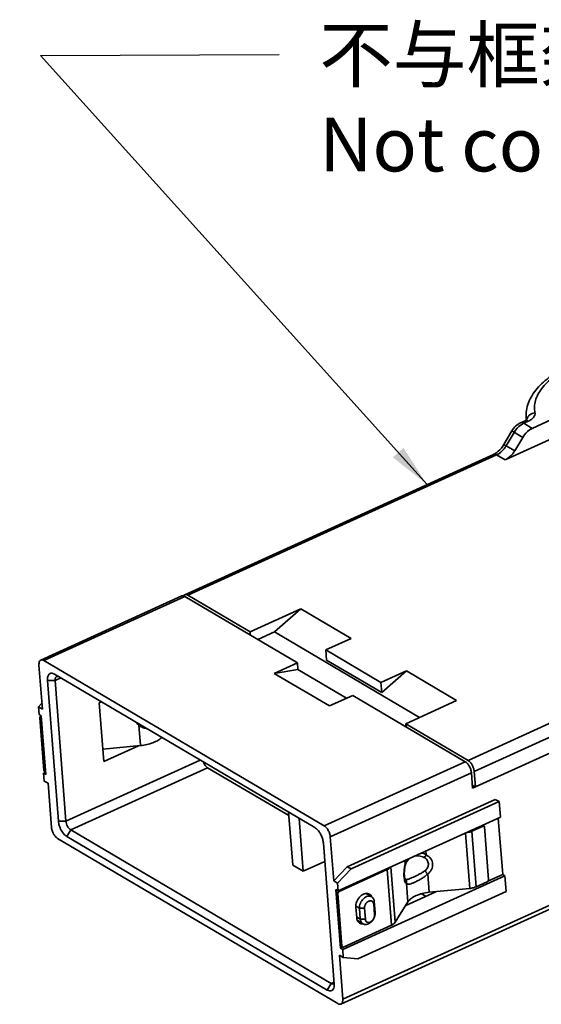
# Model space of a CAD drawing. Units: inches. Extents: x 3437 to 8654, y -3381 to -2282.
# Drawn here: x 8385 to 8414, y -3335 to -3280 of the extents above; entities that cross this region are included whole.
import ezdxf

# ---------------------------------------------------------------- set-up
doc = ezdxf.new("R2010")
doc.units = ezdxf.units.IN
doc.header["$LTSCALE"] = 6
doc.layers.get('0').update_dxf_attribs({"lineweight": 35})
doc.styles.add('Romans字体', font='txt', dxfattribs={"width": 0.75})
doc.dimstyles.new('01', dxfattribs={"dimtxt": 3.5, "dimasz": 3, "dimexe": 1.2, "dimexo": 0.2, "dimgap": 0.5, "dimtad": 1, "dimdec": 1, "dimdsep": 46, "dimtxsty": 'Romans字体', "dimcen": 0, "dimclrd": 1, "dimclre": 6, "dimclrt": 4, "dimazin": 2, "dimtfac": 1, "dimtdec": 1, "dimtofl": 0, "dimtmove": 0, "dimatfit": 3, "dimfxl": 1, "dimtolj": 1, "dimtzin": 0, "dimarcsym": 0})

msp = doc.modelspace()

# ---------------------------------------------------------------- linework, layer by layer
at = {"color": 7, "linetype": 'Continuous'}
for p, q in [((8413.223, -3302.758), (8412.976, -3302.87)), ((8413.397, -3302.783), (8413.15, -3302.895)), ((8413.627, -3303.176), (8413.15, -3302.895)), ((8413.293, -3302.72), (8413.285, -3302.611)), ((8414.694, -3302.691), (8413.627, -3303.176)), ((8412.485, -3303.323), (8412.043, -3304.071)), ((8412.614, -3303.399), (8412.172, -3304.147)), ((8413.091, -3303.68), (8412.485, -3303.323)), ((8412.113, -3304.933), (8414.774, -3303.724)), ((8413.091, -3303.68), (8412.649, -3304.428)), ((8412.649, -3304.428), (8412.043, -3304.071)), ((8411.463, -3304.627), (8394.274, -3312.438)), ((8411.636, -3304.652), (8394.448, -3312.463)), ((8412.113, -3304.933), (8411.636, -3304.652)), ((8394.117, -3312.509), (8386.263, -3316.078)), ((8394.291, -3312.534), (8386.437, -3316.103)), ((8400.553, -3316.226), (8394.291, -3312.534)), ((8397.91, -3314.504), (8394.448, -3312.463)), ((8397.91, -3314.504), (8400.737, -3313.219)), ((8399.273, -3314.508), (8400.737, -3313.219)), ((8400.737, -3313.219), (8403.537, -3314.87)), ((8427.238, -3313.85), (8410.05, -3321.661)), ((8427.579, -3314.461), (8410.391, -3322.273)), ((8397.91, -3314.504), (8397.923, -3314.675)), ((8399.273, -3314.508), (8398.35, -3314.927)), ((8399.273, -3314.508), (8407.354, -3319.272)), ((8403.537, -3314.87), (8402.124, -3315.512)), ((8429.496, -3314.481), (8410.3, -3323.205)), ((8402.124, -3315.512), (8402.167, -3316.076)), ((8402.124, -3315.512), (8405.201, -3317.326)), ((8402.039, -3325.301), (8386.437, -3316.103)), ((8402.167, -3316.076), (8405.245, -3317.89)), ((8386.162, -3316.352), (8386.351, -3318.805)), ((8400.553, -3316.226), (8399.257, -3316.815)), ((8399.257, -3316.815), (8400.582, -3316.607)), ((8400.553, -3316.226), (8400.582, -3316.607)), ((8400.582, -3316.607), (8403.282, -3318.198)), ((8387.024, -3316.86), (8401.518, -3325.405)), ((8387.375, -3317.067), (8387.06, -3317.21)), ((8399.257, -3316.815), (8402.334, -3318.629)), ((8405.201, -3317.326), (8406.615, -3316.684)), ((8406.615, -3316.684), (8405.245, -3317.89)), ((8406.615, -3316.684), (8409.415, -3318.335)), ((8387.242, -3325.042), (8386.639, -3317.209)), ((8386.639, -3317.209), (8387.06, -3317.21)), ((8387.662, -3325.044), (8387.06, -3317.21)), ((8405.201, -3317.326), (8405.245, -3317.89)), ((8403.63, -3318.04), (8402.334, -3318.629)), ((8409.893, -3321.732), (8403.63, -3318.04)), ((8386.326, -3318.479), (8386.136, -3318.678)), ((8386.136, -3318.678), (8386.169, -3319.109)), ((8386.136, -3318.678), (8386.351, -3318.805)), ((8389.636, -3318.4), (8389.513, -3318.456)), ((8389.513, -3318.456), (8389.764, -3321.727)), ((8406.588, -3319.62), (8409.415, -3318.335)), ((8386.292, -3319.181), (8386.169, -3319.109)), ((8386.438, -3322.226), (8386.213, -3319.299)), ((8386.305, -3319.353), (8386.213, -3319.299)), ((8386.292, -3319.181), (8386.543, -3322.452)), ((8391.816, -3320.833), (8391.729, -3319.701)), ((8406.588, -3319.62), (8406.601, -3319.792)), ((8410.05, -3321.661), (8406.588, -3319.62)), ((8389.711, -3321.034), (8391.816, -3320.833)), ((8389.764, -3321.727), (8391.711, -3320.843)), ((8395.14, -3321.645), (8387.662, -3325.044)), ((8395.553, -3322.071), (8387.935, -3325.533)), ((8400.076, -3324.737), (8395.553, -3322.071)), ((8402.039, -3325.301), (8409.893, -3321.732)), ((8386.534, -3322.328), (8386.42, -3322.38)), ((8386.42, -3322.38), (8386.453, -3322.81)), ((8386.543, -3322.452), (8386.42, -3322.38)), ((8386.438, -3322.226), (8386.53, -3322.28)), ((8386.466, -3322.276), (8386.533, -3322.316)), ((8402.38, -3325.913), (8410.234, -3322.344)), ((8410.234, -3322.344), (8410.3, -3323.205)), ((8410.457, -3323.133), (8410.391, -3322.273)), ((8386.453, -3322.81), (8386.669, -3322.937)), ((8386.669, -3322.937), (8386.857, -3325.39)), ((8410.287, -3323.033), (8410.457, -3323.133)), ((8428.531, -3323.611), (8402.974, -3335.225)), ((8403.075, -3334.951), (8428.762, -3323.278)), ((8411.567, -3323.831), (8403.321, -3327.579)), ((8411.783, -3323.958), (8403.536, -3327.706)), ((8411.567, -3323.831), (8411.783, -3323.958)), ((8411.849, -3324.819), (8411.783, -3323.958)), ((8400.061, -3324.546), (8400.287, -3327.486)), ((8402.817, -3328.924), (8411.849, -3324.819)), ((8411.977, -3328.018), (8411.735, -3324.871)), ((8387.242, -3325.042), (8387.662, -3325.044)), ((8400.646, -3324.891), (8400.872, -3327.83)), ((8401.518, -3325.405), (8401.519, -3325.405)), ((8410.882, -3325.315), (8410.254, -3325.601)), ((8410.882, -3325.315), (8410.828, -3325.283)), ((8410.86, -3325.269), (8410.94, -3325.315)), ((8411.192, -3328.293), (8410.967, -3325.366)), ((8387.719, -3325.898), (8387.935, -3325.533)), ((8402.213, -3334.443), (8387.719, -3325.898)), ((8402.429, -3334.078), (8387.935, -3325.533)), ((8402.568, -3328.366), (8402.38, -3325.913)), ((8410.141, -3328.789), (8409.904, -3325.703)), ((8410.254, -3325.601), (8410.492, -3328.7)), ((8387.198, -3326.002), (8402.8, -3335.2)), ((8401.995, -3326.262), (8402.598, -3334.095)), ((8407.704, -3326.703), (8407.721, -3326.925)), ((8400.287, -3327.486), (8400.872, -3327.83)), ((8402.074, -3327.284), (8400.872, -3327.83)), ((8403.321, -3327.579), (8402.568, -3328.366)), ((8403.536, -3327.706), (8403.321, -3327.579)), ((8405.759, -3327.587), (8405.996, -3330.673)), ((8406.542, -3327.461), (8406.525, -3327.238)), ((8406.735, -3327.169), (8406.736, -3327.168)), ((8403.536, -3327.706), (8402.784, -3328.493)), ((8405.542, -3327.742), (8402.871, -3328.956)), ((8412.1, -3328.09), (8403.069, -3332.195)), ((8405.78, -3330.841), (8405.542, -3327.742)), ((8407.802, -3327.986), (8407.881, -3329.005)), ((8411.151, -3328.393), (8411.977, -3328.018)), ((8411.977, -3328.018), (8412.1, -3328.09)), ((8412.167, -3328.951), (8412.1, -3328.09)), ((8402.568, -3328.366), (8402.784, -3328.493)), ((8402.784, -3328.493), (8402.817, -3328.924)), ((8406.53, -3328.225), (8406.53, -3328.225)), ((8406.702, -3329.54), (8406.624, -3328.521)), ((8411.121, -3328.414), (8410.492, -3328.7)), ((8402.694, -3328.851), (8402.871, -3328.956)), ((8402.694, -3328.851), (8402.945, -3332.122)), ((8402.799, -3329.078), (8402.707, -3329.023)), ((8402.799, -3329.078), (8403.025, -3332.004)), ((8403.92, -3332.699), (8412.167, -3328.951)), ((8404.684, -3329.254), (8404.438, -3329.108)), ((8406.584, -3329.73), (8408.258, -3328.969)), ((8407.691, -3329.227), (8407.454, -3329.087)), ((8407.881, -3329.005), (8410.141, -3328.789)), ((8408.124, -3329.03), (8408.053, -3328.988)), ((8403.805, -3329.775), (8404.005, -3329.893)), ((8404.795, -3329.662), (8404.829, -3329.518)), ((8404.842, -3330.265), (8404.795, -3329.662)), ((8404.876, -3330.121), (8404.829, -3329.518)), ((8405.996, -3330.673), (8406.702, -3329.54)), ((8403.85, -3330.426), (8403.804, -3329.824)), ((8404.005, -3329.893), (8404.051, -3330.496)), ((8404.285, -3329.894), (8404.005, -3329.893)), ((8404.285, -3329.894), (8404.331, -3330.497)), ((8404.842, -3330.265), (8404.876, -3330.121)), ((8403.11, -3332.055), (8405.78, -3330.841)), ((8403.846, -3330.375), (8404.051, -3330.496)), ((8404.197, -3330.761), (8403.951, -3330.616)), ((8404.331, -3330.497), (8404.051, -3330.496)), ((8402.932, -3331.95), (8403.025, -3332.004)), ((8403.052, -3332.055), (8402.96, -3332)), ((8402.886, -3332.498), (8403.102, -3332.625)), ((8403.075, -3334.951), (8402.886, -3332.498)), ((8402.945, -3332.122), (8403.078, -3332.062)), ((8402.945, -3332.122), (8403.069, -3332.195)), ((8403.069, -3332.195), (8403.102, -3332.625)), ((8403.102, -3332.625), (8403.92, -3332.699)), ((8402.213, -3334.443), (8402.429, -3334.078)), ((8402.591, -3334.004), (8402.429, -3334.078)), ((8402.598, -3334.095), (8402.591, -3334.271))]:
    msp.add_line(p, q, dxfattribs=at)
msp.add_lwpolyline([(8406.552, -3327.511), (8406.584, -3327.405), (8406.639, -3327.29), (8406.714, -3327.19), (8406.735, -3327.169)], dxfattribs=at)
for centre, radius, start, end in [((8414.811, -3302.493), 1.531, 184.5518, 187.3749), ((8414.815, -3302.493), 1.535, 187.3746, 188.3886), ((8413.707, -3302.77), 0.397, 164.0459, 169.9097), ((8410.982, -3303.615), 1.121, 302.4068, 304.3467), ((8408.598, -3327.944), 2.112, 166.7775, 168.0307), ((8407.191, -3327.651), 0.664, 120.4529, 133.3098), ((8408.264, -3328.013), 1.784, 182.1253, 184.3502), ((8404.407, -3329.385), 0.315, 79.8603, 80.3478), ((8404.409, -3329.374), 0.303, 69.1027, 79.9118), ((8404.414, -3329.36), 0.289, 59.5118, 69.0368), ((8404.31, -3329.317), 0.305, 39.6991, 46.5962), ((8404.358, -3329.403), 0.359, 25.0784, 30.6123), ((8404.552, -3329.476), 0.259, 55.8245, 59.4749), ((8404.189, -3330.446), 0.329, 210.5867, 219.6507), ((8404.17, -3330.461), 0.305, 219.6991, 226.5962), ((8404.164, -3330.468), 0.296, 226.6323, 227.5946), ((8404.072, -3330.405), 0.303, 249.1027, 259.9118), ((8404.16, -3330.472), 0.29, 227.5814, 239.4399), ((8404.074, -3330.393), 0.315, 259.8603, 260.3478), ((8404.384, -3330.262), 0.462, 321.2735, 337.634), ((8402.519, -3333.996), 0.113, 307.4291, 314.3521)]:
    msp.add_arc(centre, radius, start, end, dxfattribs=at)
for points, knots in [([(8415.675, -3299.7), (8415.323, -3299.86), (8414.823, -3300.134), (8414.246, -3300.586), (8413.89, -3300.944), (8413.605, -3301.329), (8413.401, -3301.74), (8413.285, -3302.171), (8413.274, -3302.466), (8413.285, -3302.611)], [0, 0, 0, 0, 0.290495, 0.423596, 0.548946, 0.66759, 0.781145, 0.891282, 1, 1, 1, 1]), ([(8415.716, -3299.787), (8415.396, -3299.94), (8414.949, -3300.199), (8414.445, -3300.622), (8414.151, -3300.944), (8413.932, -3301.28), (8413.791, -3301.624), (8413.734, -3301.972), (8413.752, -3302.202), (8413.774, -3302.312)], [0, 0, 0, 0, 0.311468, 0.450002, 0.57684, 0.692856, 0.799928, 0.901012, 1, 1, 1, 1]), ([(8413.774, -3302.312), (8413.672, -3302.323), (8413.521, -3302.382), (8413.381, -3302.527), (8413.338, -3302.615), (8413.325, -3302.661)], [0, 0, 0, 0, 0.51463, 0.762911, 1, 1, 1, 1]), ([(8413.774, -3302.312), (8413.782, -3302.354), (8413.776, -3302.448), (8413.699, -3302.578), (8413.568, -3302.694), (8413.458, -3302.755), (8413.397, -3302.783)], [0, 0, 0, 0, 0.197331, 0.41948, 0.685993, 1, 1, 1, 1]), ([(8412.976, -3302.87), (8412.875, -3302.916), (8412.685, -3303.046), (8412.543, -3303.225), (8412.485, -3303.323)], [0, 0, 0, 0, 0.494541, 1, 1, 1, 1]), ([(8413.15, -3302.895), (8413.097, -3302.919), (8412.882, -3303.042), (8412.71, -3303.236), (8412.614, -3303.399)], [0, 0, 0, 0, 0.23519, 1, 1, 1, 1]), ([(8413.15, -3302.895), (8413.122, -3302.878), (8413.065, -3302.853), (8413.001, -3302.859), (8412.976, -3302.87)], [0, 0, 0, 0, 0.549568, 1, 1, 1, 1]), ([(8413.223, -3302.758), (8413.241, -3302.75), (8413.271, -3302.734), (8413.309, -3302.711), (8413.33, -3302.694), (8413.34, -3302.686), (8413.342, -3302.683)], [0, 0, 0, 0, 0.41315, 0.730109, 0.931017, 1, 1, 1, 1]), ([(8413.223, -3302.758), (8413.248, -3302.747), (8413.311, -3302.741), (8413.368, -3302.766), (8413.397, -3302.783)], [0, 0, 0, 0, 0.450432, 1, 1, 1, 1]), ([(8413.627, -3303.176), (8413.574, -3303.2), (8413.359, -3303.324), (8413.187, -3303.517), (8413.091, -3303.68)], [0, 0, 0, 0, 0.235191, 1, 1, 1, 1]), ([(8411.463, -3304.627), (8411.473, -3304.622), (8411.514, -3304.603), (8411.554, -3304.58), (8411.583, -3304.561)], [0, 0, 0, 0, 0.238911, 1, 1, 1, 1]), ([(8411.615, -3304.54), (8411.656, -3304.512), (8411.824, -3304.381), (8411.96, -3304.211), (8412.043, -3304.071)], [0, 0, 0, 0, 0.233304, 1, 1, 1, 1]), ([(8412.172, -3304.147), (8412.139, -3304.203), (8411.999, -3304.407), (8411.802, -3304.576), (8411.636, -3304.652)], [0, 0, 0, 0, 0.263442, 1, 1, 1, 1]), ([(8412.649, -3304.428), (8412.616, -3304.484), (8412.476, -3304.688), (8412.279, -3304.857), (8412.113, -3304.933)], [0, 0, 0, 0, 0.263441, 1, 1, 1, 1]), ([(8411.636, -3304.652), (8411.608, -3304.635), (8411.551, -3304.61), (8411.487, -3304.615), (8411.463, -3304.627)], [0, 0, 0, 0, 0.549568, 1, 1, 1, 1]), ([(8394.117, -3312.509), (8394.142, -3312.498), (8394.205, -3312.492), (8394.262, -3312.517), (8394.291, -3312.534)], [0, 0, 0, 0, 0.45043, 1, 1, 1, 1]), ([(8394.232, -3312.468), (8394.23, -3312.47), (8394.221, -3312.481), (8394.213, -3312.492), (8394.207, -3312.502)], [0, 0, 0, 0, 0.241736, 1, 1, 1, 1]), ([(8394.274, -3312.438), (8394.262, -3312.443), (8394.248, -3312.453), (8394.236, -3312.465), (8394.232, -3312.468)], [0, 0, 0, 0, 0.743402, 1, 1, 1, 1]), ([(8394.448, -3312.463), (8394.419, -3312.446), (8394.363, -3312.421), (8394.299, -3312.427), (8394.274, -3312.438)], [0, 0, 0, 0, 0.54957, 1, 1, 1, 1]), ([(8386.263, -3316.078), (8386.245, -3316.087), (8386.209, -3316.115), (8386.176, -3316.179), (8386.16, -3316.261), (8386.16, -3316.32), (8386.162, -3316.352)], [0, 0, 0, 0, 0.197407, 0.422259, 0.689471, 1, 1, 1, 1]), ([(8386.437, -3316.103), (8386.408, -3316.086), (8386.352, -3316.061), (8386.288, -3316.067), (8386.263, -3316.078)], [0, 0, 0, 0, 0.54957, 1, 1, 1, 1]), ([(8386.639, -3317.209), (8386.634, -3317.138), (8386.637, -3317.036), (8386.681, -3316.918), (8386.728, -3316.855), (8386.791, -3316.816), (8386.866, -3316.804), (8386.946, -3316.82), (8386.998, -3316.845), (8387.024, -3316.86)], [0, 0, 0, 0, 0.308788, 0.435219, 0.545586, 0.647331, 0.751083, 0.866856, 1, 1, 1, 1]), ([(8387.06, -3317.21), (8387.058, -3317.185), (8387.058, -3317.137), (8387.071, -3317.072), (8387.097, -3317.021), (8387.126, -3316.998), (8387.14, -3316.991)], [0, 0, 0, 0, 0.310531, 0.577742, 0.802593, 1, 1, 1, 1]), ([(8387.14, -3316.991), (8387.16, -3316.982), (8387.211, -3316.978), (8387.257, -3316.998), (8387.279, -3317.011)], [0, 0, 0, 0, 0.450433, 1, 1, 1, 1]), ([(8386.231, -3319.228), (8386.228, -3319.233), (8386.217, -3319.255), (8386.211, -3319.281), (8386.213, -3319.299)], [0, 0, 0, 0, 0.263257, 1, 1, 1, 1]), ([(8386.285, -3319.177), (8386.282, -3319.178), (8386.271, -3319.184), (8386.261, -3319.191), (8386.255, -3319.198)], [0, 0, 0, 0, 0.238823, 1, 1, 1, 1]), ([(8391.569, -3319.546), (8391.58, -3319.561), (8391.625, -3319.621), (8391.682, -3319.67), (8391.729, -3319.701)], [0, 0, 0, 0, 0.24577, 1, 1, 1, 1]), ([(8391.729, -3319.701), (8391.739, -3319.69), (8391.752, -3319.676), (8391.766, -3319.662), (8391.77, -3319.658)], [0, 0, 0, 0, 0.755499, 1, 1, 1, 1]), ([(8392.147, -3319.883), (8392.071, -3319.872), (8391.921, -3319.833), (8391.788, -3319.751), (8391.729, -3319.701)], [0, 0, 0, 0, 0.498144, 1, 1, 1, 1]), ([(8391.816, -3320.833), (8392.05, -3320.81), (8392.387, -3320.739), (8392.778, -3320.56), (8392.938, -3320.446), (8393.003, -3320.384)], [0, 0, 0, 0, 0.547232, 0.789645, 1, 1, 1, 1]), ([(8395.319, -3321.753), (8395.343, -3321.82), (8395.406, -3321.94), (8395.5, -3322.04), (8395.553, -3322.071)], [0, 0, 0, 0, 0.540865, 1, 1, 1, 1]), ([(8409.893, -3321.732), (8409.938, -3321.759), (8410.025, -3321.837), (8410.127, -3321.986), (8410.202, -3322.159), (8410.229, -3322.283), (8410.234, -3322.344)], [0, 0, 0, 0, 0.218941, 0.476927, 0.747357, 1, 1, 1, 1]), ([(8410.391, -3322.273), (8410.386, -3322.212), (8410.359, -3322.088), (8410.284, -3321.915), (8410.182, -3321.766), (8410.095, -3321.687), (8410.05, -3321.661)], [0, 0, 0, 0, 0.252643, 0.523073, 0.781059, 1, 1, 1, 1]), ([(8386.438, -3322.226), (8386.439, -3322.236), (8386.443, -3322.256), (8386.458, -3322.271), (8386.466, -3322.276)], [0, 0, 0, 0, 0.530084, 1, 1, 1, 1]), ([(8386.857, -3325.39), (8386.862, -3325.451), (8386.889, -3325.575), (8386.964, -3325.748), (8387.066, -3325.897), (8387.153, -3325.975), (8387.198, -3326.002)], [0, 0, 0, 0, 0.252643, 0.523073, 0.781059, 1, 1, 1, 1]), ([(8387.719, -3325.898), (8387.656, -3325.861), (8387.534, -3325.751), (8387.391, -3325.543), (8387.286, -3325.3), (8387.248, -3325.127), (8387.242, -3325.042)], [0, 0, 0, 0, 0.21894, 0.476927, 0.747357, 1, 1, 1, 1]), ([(8387.935, -3325.533), (8387.899, -3325.512), (8387.829, -3325.449), (8387.748, -3325.33), (8387.687, -3325.191), (8387.666, -3325.092), (8387.662, -3325.044)], [0, 0, 0, 0, 0.21894, 0.476927, 0.747357, 1, 1, 1, 1]), ([(8401.519, -3325.405), (8401.53, -3325.412), (8401.579, -3325.444), (8401.622, -3325.482), (8401.653, -3325.513)], [0, 0, 0, 0, 0.232113, 1, 1, 1, 1]), ([(8402.38, -3325.913), (8402.375, -3325.852), (8402.348, -3325.728), (8402.273, -3325.555), (8402.171, -3325.406), (8402.084, -3325.328), (8402.039, -3325.301)], [0, 0, 0, 0, 0.252643, 0.523073, 0.781059, 1, 1, 1, 1]), ([(8410.882, -3325.315), (8410.892, -3325.311), (8410.911, -3325.306), (8410.932, -3325.311), (8410.94, -3325.315)], [0, 0, 0, 0, 0.529955, 1, 1, 1, 1]), ([(8410.94, -3325.315), (8410.948, -3325.32), (8410.962, -3325.336), (8410.967, -3325.355), (8410.967, -3325.366)], [0, 0, 0, 0, 0.469916, 1, 1, 1, 1]), ([(8401.653, -3325.513), (8401.701, -3325.561), (8401.788, -3325.671), (8401.891, -3325.857), (8401.964, -3326.056), (8401.99, -3326.194), (8401.995, -3326.262)], [0, 0, 0, 0, 0.240441, 0.49959, 0.758953, 1, 1, 1, 1]), ([(8410.254, -3325.601), (8410.231, -3325.611), (8410.132, -3325.651), (8410.027, -3325.675), (8409.947, -3325.685)], [0, 0, 0, 0, 0.235405, 1, 1, 1, 1]), ([(8407.001, -3327.014), (8407.096, -3326.984), (8407.302, -3326.96), (8407.503, -3327.015), (8407.594, -3327.062)], [0, 0, 0, 0, 0.490907, 1, 1, 1, 1]), ([(8407.461, -3326.808), (8407.484, -3326.814), (8407.575, -3326.842), (8407.661, -3326.886), (8407.721, -3326.925)], [0, 0, 0, 0, 0.248711, 1, 1, 1, 1]), ([(8407.721, -3326.925), (8407.701, -3326.953), (8407.663, -3327.003), (8407.617, -3327.046), (8407.594, -3327.062)], [0, 0, 0, 0, 0.556728, 1, 1, 1, 1]), ([(8407.594, -3327.062), (8407.662, -3327.096), (8407.782, -3327.193), (8407.836, -3327.339), (8407.842, -3327.411)], [0, 0, 0, 0, 0.513406, 1, 1, 1, 1]), ([(8407.802, -3327.986), (8407.891, -3327.919), (8408.003, -3327.789), (8408.073, -3327.583), (8408.083, -3327.425), (8408.049, -3327.271), (8407.949, -3327.081), (8407.818, -3326.974), (8407.721, -3326.925)], [0, 0, 0, 0, 0.258523, 0.382339, 0.503486, 0.62403, 0.746203, 1, 1, 1, 1]), ([(8405.743, -3327.596), (8405.719, -3327.626), (8405.656, -3327.683), (8405.583, -3327.724), (8405.542, -3327.742)], [0, 0, 0, 0, 0.457389, 1, 1, 1, 1]), ([(8406.532, -3327.506), (8406.512, -3327.601), (8406.484, -3327.791), (8406.478, -3327.984), (8406.481, -3328.079)], [0, 0, 0, 0, 0.505844, 1, 1, 1, 1]), ([(8406.505, -3328.076), (8406.498, -3327.984), (8406.502, -3327.794), (8406.53, -3327.606), (8406.552, -3327.511)], [0, 0, 0, 0, 0.486074, 1, 1, 1, 1]), ([(8406.542, -3327.461), (8406.547, -3327.436), (8406.568, -3327.342), (8406.599, -3327.25), (8406.631, -3327.185)], [0, 0, 0, 0, 0.256158, 1, 1, 1, 1]), ([(8406.552, -3327.511), (8406.553, -3327.507), (8406.555, -3327.49), (8406.549, -3327.472), (8406.542, -3327.461)], [0, 0, 0, 0, 0.229225, 1, 1, 1, 1]), ([(8407.842, -3327.411), (8407.847, -3327.483), (8407.816, -3327.638), (8407.713, -3327.756), (8407.651, -3327.802)], [0, 0, 0, 0, 0.484368, 1, 1, 1, 1]), ([(8406.485, -3328.148), (8406.489, -3328.196), (8406.499, -3328.283), (8406.528, -3328.396), (8406.565, -3328.478), (8406.604, -3328.515), (8406.624, -3328.521)], [0, 0, 0, 0, 0.348936, 0.634351, 0.848622, 1, 1, 1, 1]), ([(8406.512, -3328.146), (8406.511, -3328.14), (8406.508, -3328.117), (8406.506, -3328.094), (8406.505, -3328.076)], [0, 0, 0, 0, 0.230149, 1, 1, 1, 1]), ([(8406.53, -3328.225), (8406.53, -3328.226), (8406.525, -3328.213), (8406.524, -3328.206), (8406.517, -3328.176), (8406.514, -3328.157), (8406.512, -3328.146)], [0, 0, 0, 0, 0.041681, 0.2407, 0.568704, 1, 1, 1, 1]), ([(8407.651, -3327.802), (8407.6, -3327.838), (8407.496, -3327.909), (8407.332, -3328.001), (8407.167, -3328.08), (8407.011, -3328.152), (8406.873, -3328.214), (8406.758, -3328.264), (8406.663, -3328.292), (8406.607, -3328.292), (8406.585, -3328.287)], [0, 0, 0, 0, 0.158377, 0.319294, 0.476272, 0.622735, 0.752347, 0.859899, 0.942417, 1, 1, 1, 1]), ([(8407.802, -3327.986), (8407.751, -3328.034), (8407.641, -3328.126), (8407.461, -3328.244), (8407.278, -3328.346), (8407.102, -3328.433), (8406.944, -3328.5), (8406.827, -3328.538), (8406.747, -3328.552), (8406.686, -3328.553), (8406.645, -3328.537), (8406.624, -3328.521)], [0, 0, 0, 0, 0.158124, 0.320738, 0.48089, 0.630031, 0.759835, 0.864093, 0.905901, 0.941377, 1, 1, 1, 1]), ([(8407.651, -3327.802), (8407.663, -3327.819), (8407.709, -3327.883), (8407.761, -3327.944), (8407.802, -3327.986)], [0, 0, 0, 0, 0.255667, 1, 1, 1, 1]), ([(8406.585, -3328.287), (8406.579, -3328.285), (8406.554, -3328.271), (8406.539, -3328.245), (8406.53, -3328.225)], [0, 0, 0, 0, 0.201968, 1, 1, 1, 1]), ([(8406.624, -3328.521), (8406.629, -3328.481), (8406.628, -3328.4), (8406.603, -3328.323), (8406.585, -3328.287)], [0, 0, 0, 0, 0.503113, 1, 1, 1, 1]), ([(8410.141, -3328.789), (8410.173, -3328.786), (8410.293, -3328.77), (8410.411, -3328.737), (8410.492, -3328.7)], [0, 0, 0, 0, 0.262182, 1, 1, 1, 1]), ([(8411.192, -3328.293), (8411.193, -3328.304), (8411.188, -3328.353), (8411.154, -3328.399), (8411.121, -3328.414)], [0, 0, 0, 0, 0.24566, 1, 1, 1, 1]), ([(8402.749, -3328.922), (8402.742, -3328.928), (8402.718, -3328.957), (8402.705, -3328.996), (8402.707, -3329.023)], [0, 0, 0, 0, 0.258333, 1, 1, 1, 1]), ([(8402.779, -3328.901), (8402.776, -3328.903), (8402.766, -3328.908), (8402.756, -3328.916), (8402.749, -3328.922)], [0, 0, 0, 0, 0.238823, 1, 1, 1, 1]), ([(8402.799, -3329.078), (8402.799, -3329.068), (8402.802, -3329.027), (8402.825, -3328.989), (8402.849, -3328.97)], [0, 0, 0, 0, 0.23855, 1, 1, 1, 1]), ([(8403.804, -3329.824), (8403.797, -3329.73), (8403.832, -3329.531), (8403.959, -3329.317), (8404.101, -3329.181), (8404.219, -3329.108), (8404.34, -3329.069), (8404.422, -3329.068), (8404.459, -3329.075)], [0, 0, 0, 0, 0.254763, 0.527448, 0.659697, 0.783485, 0.896733, 1, 1, 1, 1]), ([(8404.684, -3329.254), (8404.652, -3329.235), (8404.578, -3329.211), (8404.457, -3329.221), (8404.335, -3329.272), (8404.181, -3329.389), (8404.039, -3329.597), (8403.997, -3329.798), (8404.005, -3329.893)], [0, 0, 0, 0, 0.099846, 0.20758, 0.327293, 0.458536, 0.737039, 1, 1, 1, 1]), ([(8404.334, -3329.074), (8404.343, -3329.075), (8404.379, -3329.081), (8404.414, -3329.095), (8404.438, -3329.108)], [0, 0, 0, 0, 0.255383, 1, 1, 1, 1]), ([(8404.545, -3329.123), (8404.549, -3329.128), (8404.567, -3329.151), (8404.582, -3329.176), (8404.591, -3329.196)], [0, 0, 0, 0, 0.244926, 1, 1, 1, 1]), ([(8404.56, -3329.111), (8404.571, -3329.118), (8404.613, -3329.146), (8404.648, -3329.186), (8404.667, -3329.22)], [0, 0, 0, 0, 0.245821, 1, 1, 1, 1]), ([(8404.829, -3329.518), (8404.825, -3329.466), (8404.802, -3329.368), (8404.736, -3329.288), (8404.698, -3329.262)], [0, 0, 0, 0, 0.529402, 1, 1, 1, 1]), ([(8406.702, -3329.54), (8406.748, -3329.467), (8406.887, -3329.328), (8407.162, -3329.174), (8407.502, -3329.059), (8407.751, -3329.017), (8407.881, -3329.005)], [0, 0, 0, 0, 0.194857, 0.432496, 0.705812, 1, 1, 1, 1]), ([(8404.722, -3329.51), (8404.704, -3329.496), (8404.659, -3329.475), (8404.582, -3329.474), (8404.503, -3329.502), (8404.402, -3329.573), (8404.308, -3329.704), (8404.28, -3329.833), (8404.285, -3329.894)], [0, 0, 0, 0, 0.099756, 0.205857, 0.323942, 0.454473, 0.734431, 1, 1, 1, 1]), ([(8404.773, -3329.574), (8404.77, -3329.567), (8404.757, -3329.543), (8404.738, -3329.522), (8404.722, -3329.51)], [0, 0, 0, 0, 0.259652, 1, 1, 1, 1]), ([(8404.795, -3329.662), (8404.795, -3329.654), (8404.791, -3329.624), (8404.782, -3329.594), (8404.773, -3329.574)], [0, 0, 0, 0, 0.26165, 1, 1, 1, 1]), ([(8404.812, -3330.438), (8404.818, -3330.423), (8404.837, -3330.368), (8404.845, -3330.308), (8404.842, -3330.265)], [0, 0, 0, 0, 0.262775, 1, 1, 1, 1]), ([(8404.827, -3330.4), (8404.837, -3330.377), (8404.868, -3330.287), (8404.881, -3330.191), (8404.876, -3330.121)], [0, 0, 0, 0, 0.262741, 1, 1, 1, 1]), ([(8403.906, -3330.613), (8403.898, -3330.6), (8403.868, -3330.542), (8403.854, -3330.476), (8403.85, -3330.426)], [0, 0, 0, 0, 0.236954, 1, 1, 1, 1]), ([(8403.951, -3330.616), (8403.942, -3330.611), (8403.91, -3330.589), (8403.882, -3330.56), (8403.866, -3330.536)], [0, 0, 0, 0, 0.246945, 1, 1, 1, 1]), ([(8404.197, -3330.762), (8404.164, -3330.764), (8404.1, -3330.761), (8404.039, -3330.737), (8404.013, -3330.722)], [0, 0, 0, 0, 0.512025, 1, 1, 1, 1]), ([(8404.105, -3330.707), (8404.098, -3330.708), (8404.07, -3330.709), (8404.042, -3330.707), (8404.021, -3330.704)], [0, 0, 0, 0, 0.25586, 1, 1, 1, 1]), ([(8404.051, -3330.496), (8404.055, -3330.551), (8404.081, -3330.655), (8404.155, -3330.736), (8404.197, -3330.761)], [0, 0, 0, 0, 0.530113, 1, 1, 1, 1]), ([(8404.197, -3330.761), (8404.226, -3330.778), (8404.294, -3330.801), (8404.406, -3330.797), (8404.52, -3330.755), (8404.59, -3330.708), (8404.624, -3330.68)], [0, 0, 0, 0, 0.220206, 0.455805, 0.715581, 1, 1, 1, 1]), ([(8404.331, -3330.497), (8404.334, -3330.534), (8404.353, -3330.606), (8404.436, -3330.681), (8404.549, -3330.69), (8404.619, -3330.658), (8404.652, -3330.636)], [0, 0, 0, 0, 0.258776, 0.487517, 0.724641, 1, 1, 1, 1]), ([(8404.624, -3330.68), (8404.633, -3330.673), (8404.667, -3330.643), (8404.698, -3330.609), (8404.719, -3330.583)], [0, 0, 0, 0, 0.245645, 1, 1, 1, 1]), ([(8404.652, -3330.636), (8404.661, -3330.631), (8404.695, -3330.606), (8404.725, -3330.576), (8404.745, -3330.551)], [0, 0, 0, 0, 0.242147, 1, 1, 1, 1]), ([(8405.78, -3330.841), (8405.826, -3330.82), (8405.907, -3330.775), (8405.974, -3330.708), (8405.996, -3330.673)], [0, 0, 0, 0, 0.549491, 1, 1, 1, 1]), ([(8402.932, -3331.95), (8402.933, -3331.96), (8402.938, -3331.98), (8402.952, -3331.996), (8402.96, -3332)], [0, 0, 0, 0, 0.530084, 1, 1, 1, 1]), ([(8403.052, -3332.055), (8403.044, -3332.05), (8403.03, -3332.035), (8403.025, -3332.015), (8403.025, -3332.004)], [0, 0, 0, 0, 0.469916, 1, 1, 1, 1]), ([(8403.11, -3332.055), (8403.1, -3332.059), (8403.081, -3332.064), (8403.06, -3332.06), (8403.052, -3332.055)], [0, 0, 0, 0, 0.529955, 1, 1, 1, 1]), ([(8402.504, -3334.106), (8402.498, -3334.105), (8402.471, -3334.1), (8402.447, -3334.088), (8402.429, -3334.078)], [0, 0, 0, 0, 0.229982, 1, 1, 1, 1]), ([(8402.568, -3334.098), (8402.563, -3334.1), (8402.543, -3334.108), (8402.52, -3334.108), (8402.504, -3334.106)], [0, 0, 0, 0, 0.241165, 1, 1, 1, 1]), ([(8402.591, -3334.271), (8402.582, -3334.317), (8402.556, -3334.4), (8402.462, -3334.49), (8402.333, -3334.502), (8402.253, -3334.467), (8402.213, -3334.443)], [0, 0, 0, 0, 0.275001, 0.500251, 0.72534, 1, 1, 1, 1]), ([(8402.8, -3335.2), (8402.829, -3335.217), (8402.885, -3335.242), (8402.949, -3335.236), (8402.974, -3335.225)], [0, 0, 0, 0, 0.54957, 1, 1, 1, 1]), ([(8402.974, -3335.225), (8402.993, -3335.217), (8403.028, -3335.188), (8403.061, -3335.124), (8403.078, -3335.043), (8403.077, -3334.983), (8403.075, -3334.951)], [0, 0, 0, 0, 0.197407, 0.422259, 0.689471, 1, 1, 1, 1])]:
    msp.add_open_spline(points, degree=3, knots=knots, dxfattribs=at)
for points in [[(8386.255, -3319.198), (8386.246, -3319.206), (8386.237, -3319.217), (8386.231, -3319.228)], [(8402.849, -3328.97), (8402.856, -3328.964), (8402.863, -3328.96), (8402.871, -3328.956)], [(8402.588, -3334.086), (8402.582, -3334.091), (8402.575, -3334.095), (8402.568, -3334.098)]]:
    msp.add_open_spline(points, degree=3, dxfattribs=at)

# ---------------------------------------------------------------- texts
at = {"insert": (8401.767, -3280.873), "char_height": 3, "attachment_point": 1, "style": 'Romans字体'}
msp.add_mtext('不与框架屏蔽导通\\PNot conducting with frame shielding', dxfattribs=at)

# ---------------------------------------------------------------- leaders
at = {"annotation_type": 0, "has_hookline": 1, "hookline_direction": 1, "text_width": 54.158}
msp.add_leader([(8407.766, -3306.307), (8386.242, -3282.426), (8399.533, -3282.373)], dimstyle='01', override={"dimtxt": 3, "dimasz": 2.4, "dimexe": 0.5997, "dimexo": 0.5997, "dimgap": 0.5997, "dimtad": 0}, dxfattribs=at)

doc.saveas('drawing.dxf')
